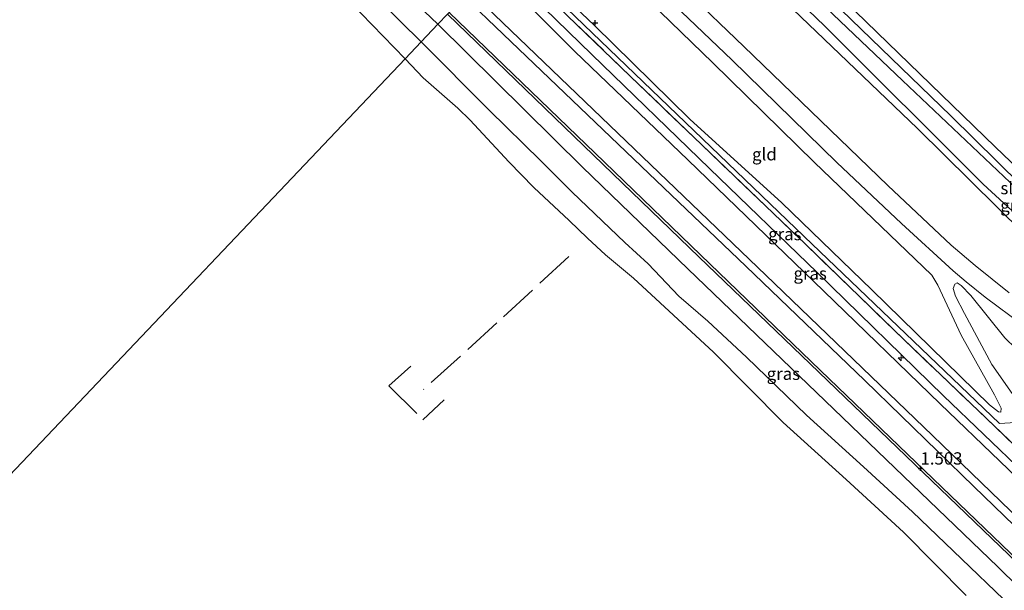
# Model space of a CAD drawing. Units: metres. Extents: x 149995 to 155095, y 474998 to 481251.
# Drawn here: x 153091 to 153290, y 476633 to 476749 of the extents above; entities that cross this region are included whole.
import ezdxf
from ezdxf.enums import TextEntityAlignment as Align

# ---------------------------------------------------------------- set-up
doc = ezdxf.new("R2010")
doc.units = ezdxf.units.M
doc.linetypes.add('IE-TERREINAFSCHEIDING', pattern=[10, 8, -2])
doc.layers.get('0').update_dxf_attribs({"lineweight": 25})
for name, color, linetype, lineweight in [('B-ME-AL-OVERIG-S-B1', 7, 'Continuous', 18), ('B-ME-GW-HOOGTEPUNT-S-B1', 10, 'Continuous', 25), ('B-ME-GW-INSTEEKWATERGANG-L-B1', 10, 'Continuous', 25), ('B-ME-GW-KRUINLIJN-L-B1', 93, 'Continuous', 18), ('B-ME-GW-TEENLIJN-L-B1', 93, 'Continuous', 18), ('B-ME-IE-GRASLAND-GV-B6', 93, 'Continuous', 18), ('B-ME-IE-GRONDWERKLIJN-GROND_INGERICHT-GV-B6', 253, 'Continuous', 18), ('B-ME-IE-HULPGEOMETRIE-L-B1', 53, 'Continuous', 18), ('B-ME-IE-TERREINAFSCHEIDING-RASTERHEKWERK-L-B1', 8, 'IE-TERREINAFSCHEIDING', 18), ('B-ME-OB-BEKLEDING-GV-B6', 253, 'Continuous', 18), ('B-ME-OB-WATERLIJN-L-B1', 133, 'OB-WATERLIJN', 18), ('B-ME-OG-WATER-GV-B6', 153, 'Continuous', 18), ('B-ME-VH-VERH_SOORT-BITUMEN-GV-B6', 8, 'IE-TERREINAFSCHEIDING-NATUURLIJK-HOUTWAL', 18)]:
    doc.layers.add(name, color=color, linetype=linetype, lineweight=lineweight)
doc.styles.add('NLCS-ISO', font='NLCS-ISO.TTF')
doc.linetypes.add('IE-TERREINAFSCHEIDING-NATUURLIJK-HOUTWAL', pattern='A,7,-1.5,[67,NLCS.SHX,S=0.75,R=45,X=0,Y=0],-1.5,7,-1.5,[70,NLCS.SHX,S=0.75,R=0,X=0,Y=0],-1.5', length=20)
doc.linetypes.add('OB-WATERLIJN', pattern='A,10,[32,NLCS.SHX,S=2,R=0,X=0,Y=0],-12', length=22)

# ---------------------------------------------------------------- blocks, each defined once
blk = doc.blocks.new('hecto')
for p, q in [((0, 0.625), (-0.625, 0)), ((0, -0.625), (0, 0.625)), ((-0.625, 0), (0.625, 0)), ((0.625, 0), (0, -0.625))]:
    blk.add_line(p, q)
blk = doc.blocks.new('hoogtepunt')
for p, q in [((-0.5, 0), (0.5, 0)), ((0, 0.5), (0, -0.5))]:
    blk.add_line(p, q)

msp = doc.modelspace()

# ---------------------------------------------------------------- linework, layer by layer
at = {"layer": 'B-ME-GW-INSTEEKWATERGANG-L-B1'}
for points in [[(153217.718, 476792.928, -3.182), (153251.451, 476759.534, -3.104), (153288.518, 476723.536, -2.995), (153323.246, 476690.307, -3.01), (153344.892, 476669.048, -3.003), (153346.373, 476667.594, -3.002), (153371.996, 476642.475, -3.088), (153374.177, 476640.472, -3.041)], [(153371.491, 476637.872, -3.057), (153370.692, 476637.487, -3.057), (153368.801, 476638.159, -3.057), (153349.888, 476656.24, -3.065), (153322.218, 476682.724, -2.979), (153286.076, 476715.924, -2.963), (153253.933, 476748.051, -3.01), (153225.595, 476775.343, -2.979), (153213.247, 476788.216, -3.162)]]:
    msp.add_polyline3d(points, dxfattribs=at)
at = {"layer": 'B-ME-GW-KRUINLIJN-L-B1'}
for points in [[(153175.457, 476748.384, 1.583), (153148.721, 476773.83, 1.385), (153119.869, 476801.856, 1.565), (153095.697, 476825.256, 1.588), (153069.837, 476850.263, 1.513), (153042.249, 476876.835, 1.571), (153016.431, 476901.858, 1.577), (152992.905, 476924.3, 1.629), (152965.987, 476950.461, 1.67), (152937.861, 476977.239, 1.6), (152911.252, 477002.949, 1.577), (152902.042, 477011.908, 1.761)], [(153211.731, 476786.618, -2.55), (153244.402, 476754.509, -2.378), (153272.796, 476727.237, -2.355), (153294.308, 476705.961, -2.355), (153318.724, 476683.065, -2.222), (153347.954, 476653.953, -2.183), (153365.394, 476637.615, -2.277), (153368.663, 476635.216, -2.269), (153370.011, 476634.978, -2.285), (153370.959, 476635.406, -2.332)], [(153424.434, 476536.968, 3.44), (153381.232, 476578.531, 3.276), (153340.397, 476617.936, 3.282), (153330.585, 476628.109, 3.325), (153314.727, 476652.498, 3.307), (153310.016, 476658.218, 3.193), (153300.765, 476667.262, 3.081), (153295.87, 476667.713, 3.306), (153289.411, 476667.311, 3.3), (153249.784, 476705.326, 3.451), (153189.576, 476763.266, 3.355)], [(153289.7, 476669.623, 3.185), (153289.234, 476669.669, 3.269), (153287.405, 476671.109, 3.339), (153263.533, 476694.442, 3.256), (153245.224, 476712.125, 3.345), (153226.567, 476729.116, 3.281), (153207.269, 476748.144, 3.397), (153190.435, 476764.171, 3.29)], [(153415.397, 476527.127, 2.689), (153383.4, 476558.684, 2.522), (153352.956, 476588.194, 2.61), (153327.371, 476612.738, 2.539), (153304.661, 476634.686, 2.603), (153284.203, 476654.557, 2.622), (153262.112, 476676.046, 2.782), (153237.935, 476699.244, 2.846), (153215.232, 476720.975, 2.84), (153188.69, 476746.355, 2.917), (153180.801, 476754.017, 2.775)], [(153175.457, 476748.384, 1.583), (153204.818, 476719.382, 1.702), (153226.183, 476698.751, 1.587), (153250.523, 476675.311, 1.574), (153268.175, 476658.302, 1.491), (153289.072, 476638.229, 1.299), (153305.664, 476621.881, 1.279), (153319.046, 476609.157, 1.245), (153328.042, 476600.603, 1.222), (153341.956, 476586.999, 1.183), (153361.91, 476567.807, 1.215), (153385.081, 476545.519, 1.299), (153403.448, 476527.93, 1.254), (153410.165, 476521.364, 1.47)], [(153425.267, 476537.888, 3.405), (153402.458, 476560.445, 3.165), (153384.17, 476577.624, 3.129), (153362.055, 476598.941, 3.147), (153339.992, 476620.913, 3.195), (153334.433, 476626.053, 3.147), (153331.553, 476628.801, 3.141), (153329.51, 476632.143, 3.201), (153321.737, 476645.278, 3.153), (153316.98, 476652.056, 3.111), (153311.589, 476659.117, 3.039), (153305.535, 476665.169, 2.985), (153302.796, 476667.617, 2.967), (153301.081, 476668.125, 2.961), (153298.381, 476668.542, 3.093), (153296.752, 476668.662, 3.015), (153295.214, 476669.481, 2.973), (153293.851, 476670.727, 2.823), (153287.872, 476679.321, 1.689), (153282.312, 476689.657, 0.327), (153280.494, 476693.21, -0.153), (153280.036, 476694.733, -0.309), (153280.341, 476695.6, -0.513), (153280.838, 476695.922, -0.651)]]:
    msp.add_polyline3d(points, dxfattribs=at)
at = {"layer": 'B-ME-GW-TEENLIJN-L-B1'}
for points in [[(152898.744, 477008.361, 0.063), (152918.187, 476989.664, -0.033), (152940.403, 476968.146, 0.035), (152957.981, 476951.085, 0.059), (152977, 476931.863, -0.017), (152993.033, 476916.358, -0.005), (153005.664, 476904.445, 0.001), (153018.244, 476892.391, 0.03), (153034.302, 476876.943, -0.052), (153047.429, 476865.271, -0.034), (153066.916, 476845.826, -0.063), (153080.729, 476832.401, 0.024), (153094.779, 476818.97, -0.081), (153110.531, 476803.512, -0.005), (153125.605, 476789.094, -0.057), (153146.692, 476769.45, -0.046), (153159.486, 476757.278, 0.024), (153172.085, 476744.83, 0.071)], [(153198.314, 476772.476, -0.824), (153214.121, 476757.228, -0.63), (153231.284, 476740.545, -0.529), (153251.802, 476720.422, -0.472), (153275.674, 476697.434, -0.457), (153276.882, 476695.431, -0.319), (153281.647, 476685.293, 1.001), (153288.427, 476673.148, 2.558), (153289.782, 476670.415, 3.102), (153289.7, 476669.623, 3.185)], [(153187.462, 476761.038, 3.271), (153206.74, 476742.223, 3.187), (153230.593, 476719.081, 3.101), (153252.442, 476698.014, 3.058), (153278.025, 476672.933, 2.825), (153294.429, 476657.237, 2.782), (153299.44, 476652.392, 2.877), (153302.286, 476650.054, 2.963), (153304.256, 476649.018, 2.929)], [(153177.756, 476750.807, 1.509), (153207.38, 476722.188, 1.771), (153228.745, 476701.557, 1.656), (153253.086, 476678.116, 1.643), (153270.737, 476661.108, 1.56), (153291.634, 476641.034, 1.368), (153308.226, 476624.687, 1.349), (153330.604, 476603.409, 1.291), (153344.518, 476589.804, 1.253), (153364.472, 476570.613, 1.285), (153387.643, 476548.325, 1.368), (153406.011, 476530.736, 1.323), (153412.904, 476524.381, 1.578)], [(153172.085, 476744.83, 0.071), (153185.873, 476730.976, 0.236), (153196.361, 476720.661, 0.194), (153202.693, 476714.27, 0.203), (153213.421, 476704.085, 0.211), (153218.129, 476699.763, 0.228), (153224.355, 476693.216, 0.157), (153230.218, 476688.076, 0.162), (153238.092, 476680.768, 0.129), (153250.26, 476669.054, 0.084), (153261.805, 476658.524, 0.106), (153271.745, 476649.389, 0.078), (153281.727, 476639.823, 0.056), (153290.269, 476631.576, 0.045)], [(153280.838, 476695.922, -0.651), (153281.64, 476695.368, -0.681), (153283.567, 476693.343, -0.675), (153290.52, 476684.709, -0.561), (153292.726, 476682.591, -0.603), (153295.561, 476680.727, -0.657), (153298.248, 476679.816, -0.705), (153300.257, 476679.623, -0.771), (153302.091, 476679.481, -0.813), (153304.599, 476678.71, -0.825), (153307.289, 476677.291, -0.861), (153310.369, 476674.637, -0.837), (153315.252, 476670.156, -0.801), (153318.721, 476666.267, -0.723), (153324.73, 476658.545, -0.663), (153330.991, 476649.35, -0.597), (153336.845, 476639.329, -0.297), (153339.364, 476634.783, -0.189), (153342.717, 476630.919, -0.063)]]:
    msp.add_polyline3d(points, dxfattribs=at)
at = {"layer": 'B-ME-IE-GRASLAND-GV-B6'}
for points in [[(152911.252, 477002.949, 1.577), (152937.861, 476977.239, 1.6), (152965.987, 476950.461, 1.67), (152992.905, 476924.3, 1.629), (153016.431, 476901.858, 1.577), (153042.249, 476876.835, 1.571), (153069.837, 476850.263, 1.513), (153095.697, 476825.256, 1.588), (153119.869, 476801.856, 1.565), (153148.721, 476773.83, 1.385), (153175.457, 476748.384, 1.583)], [(153175.457, 476748.384, 1.583), (153172.085, 476744.83, 0.071), (153159.486, 476757.278, 0.024), (153146.692, 476769.45, -0.046), (153125.605, 476789.094, -0.057), (153110.531, 476803.512, -0.005), (153094.779, 476818.97, -0.081), (153080.729, 476832.401, 0.024), (153066.916, 476845.826, -0.063), (153047.429, 476865.271, -0.034), (153034.302, 476876.943, -0.052), (153018.244, 476892.391, 0.03), (153005.664, 476904.445, 0.001), (152993.033, 476916.358, -0.005), (152977, 476931.863, -0.017), (152957.981, 476951.085, 0.059), (152940.403, 476968.146, 0.035), (152918.187, 476989.664, -0.033)], [(153298.464, 476711.153, -4.563), (153279.512, 476729.818, -4.563), (153249.254, 476759.196, -4.563), (153216.405, 476791.545, -4.563), (153217.718, 476792.928, -3.182), (153251.451, 476759.534, -3.104), (153288.518, 476723.536, -2.995), (153323.246, 476690.307, -3.01)], [(153322.218, 476682.724, -2.979), (153286.076, 476715.924, -2.963), (153253.933, 476748.051, -3.01), (153225.595, 476775.343, -2.979), (153213.247, 476788.216, -3.162), (153214.923, 476789.983, -4.563), (153241.625, 476763.845, -4.563), (153269.723, 476736.96, -4.563), (153296.7, 476711.414, -4.563)], [(153371.491, 476637.872, -3.057), (153374.177, 476640.472, -3.041), (153372.94, 476637.978, -2.956), (153372.075, 476636.779, -2.761), (153370.959, 476635.406, -2.332), (153370.011, 476634.978, -2.285), (153368.663, 476635.216, -2.269), (153365.394, 476637.615, -2.277), (153347.954, 476653.953, -2.183), (153318.724, 476683.065, -2.222), (153294.308, 476705.961, -2.355), (153272.796, 476727.237, -2.355), (153244.402, 476754.509, -2.378), (153211.731, 476786.618, -2.55), (153213.247, 476788.216, -3.162), (153225.595, 476775.343, -2.979), (153253.933, 476748.051, -3.01), (153286.076, 476715.924, -2.963), (153322.218, 476682.724, -2.979), (153349.888, 476656.24, -3.065), (153368.801, 476638.159, -3.057), (153370.692, 476637.487, -3.057), (153371.491, 476637.872, -3.057)], [(153301.569, 476648.007, 2.797), (153277.398, 476671.356, 2.89), (153253.755, 476694.182, 2.896), (153226.17, 476720.895, 3.032), (153203.29, 476742.892, 3.113), (153186.381, 476759.898, 3.081), (153187.462, 476761.038, 3.271), (153206.74, 476742.223, 3.187), (153230.593, 476719.081, 3.101), (153252.442, 476698.014, 3.058), (153278.025, 476672.933, 2.825), (153294.429, 476657.237, 2.782)], [(153292.969, 476662.379, 3.401), (153296.644, 476658.904, 3.263), (153299.863, 476655.371, 3.117), (153303.092, 476651.548, 2.988), (153303.807, 476650.074, 2.971), (153304.256, 476649.018, 2.929), (153302.286, 476650.054, 2.963), (153299.44, 476652.392, 2.877), (153294.429, 476657.237, 2.782), (153278.025, 476672.933, 2.825), (153252.442, 476698.014, 3.058), (153230.593, 476719.081, 3.101), (153206.74, 476742.223, 3.187), (153187.462, 476761.038, 3.271), (153188.905, 476762.559, 3.426), (153214.56, 476737.769, 3.503), (153249.985, 476703.786, 3.42), (153269.993, 476684.395, 3.452), (153286.696, 476668.423, 3.369), (153292.969, 476662.379, 3.401)], [(153416.855, 476528.734, 2.816), (153415.397, 476527.127, 2.689), (153383.4, 476558.684, 2.522), (153352.956, 476588.194, 2.61), (153327.371, 476612.738, 2.539), (153304.661, 476634.686, 2.603), (153284.203, 476654.557, 2.622), (153262.112, 476676.046, 2.782), (153237.935, 476699.244, 2.846), (153215.232, 476720.975, 2.84), (153188.69, 476746.355, 2.917), (153180.801, 476754.017, 2.775), (153181.933, 476755.21, 2.935), (153241.984, 476697.458, 2.929), (153275.791, 476664.884, 2.857), (153311.461, 476630.418, 2.681), (153346.603, 476596.67, 2.681), (153384.691, 476559.944, 2.633), (153416.855, 476528.734, 2.816)], [(153308.226, 476624.687, 1.349), (153291.634, 476641.034, 1.368), (153270.737, 476661.108, 1.56), (153253.086, 476678.116, 1.643), (153228.745, 476701.557, 1.656), (153207.38, 476722.188, 1.771), (153177.756, 476750.807, 1.509), (153180.801, 476754.017, 2.775), (153188.69, 476746.355, 2.917), (153215.232, 476720.975, 2.84), (153237.935, 476699.244, 2.846), (153262.112, 476676.046, 2.782), (153284.203, 476654.557, 2.622), (153304.661, 476634.686, 2.603), (153327.371, 476612.738, 2.539)], [(153307.878, 476624.319, 1.377), (153291.286, 476640.667, 1.396), (153270.388, 476660.74, 1.588), (153252.737, 476677.749, 1.672), (153228.397, 476701.19, 1.684), (153207.031, 476721.82, 1.8), (153177.407, 476750.44, 1.537), (153177.756, 476750.807, 1.509), (153207.38, 476722.188, 1.771), (153228.745, 476701.557, 1.656), (153253.086, 476678.116, 1.643), (153270.737, 476661.108, 1.56), (153291.634, 476641.034, 1.368), (153308.226, 476624.687, 1.349)], [(153290.269, 476631.576, 0.045), (153281.727, 476639.823, 0.056), (153271.745, 476649.389, 0.078), (153261.805, 476658.524, 0.106), (153250.26, 476669.054, 0.084), (153238.092, 476680.768, 0.129), (153230.218, 476688.076, 0.162), (153224.355, 476693.216, 0.157), (153218.129, 476699.763, 0.228), (153213.421, 476704.085, 0.211), (153202.693, 476714.27, 0.203), (153196.361, 476720.661, 0.194), (153185.873, 476730.976, 0.236), (153172.085, 476744.83, 0.071), (153175.457, 476748.384, 1.583), (153204.818, 476719.382, 1.702), (153226.183, 476698.751, 1.587), (153250.523, 476675.311, 1.574), (153268.175, 476658.302, 1.491), (153289.072, 476638.229, 1.299), (153305.664, 476621.881, 1.279)]]:
    msp.add_polyline3d(points, dxfattribs=at)
at = {"layer": 'B-ME-IE-GRONDWERKLIJN-GROND_INGERICHT-GV-B6'}
for points in [[(153370.249, 476695.217, -2.746), (153344.892, 476669.048, -3.003), (153323.246, 476690.307, -3.01), (153288.518, 476723.536, -2.995), (153251.451, 476759.534, -3.104), (153217.718, 476792.928, -3.182), (153242.662, 476819.219, -2.766), (153282.334, 476780.662, -2.604), (153326.444, 476737.791, -2.607), (153361.583, 476703.64, -2.558), (153370.249, 476695.217, -2.746)], [(153291.384, 476693.88, -0.974), (153284.474, 476699.395, -0.974), (153279.615, 476703.534, -0.981), (153266.786, 476715.66, -0.93), (153237.566, 476743.85, -0.93), (153202.841, 476777.247, -1.169), (153211.731, 476786.618, -2.55), (153244.402, 476754.509, -2.378), (153272.796, 476727.237, -2.355), (153294.308, 476705.961, -2.355)], [(153289.7, 476669.623, 3.185), (153289.234, 476669.669, 3.269), (153287.405, 476671.109, 3.339), (153263.533, 476694.442, 3.256), (153245.224, 476712.125, 3.345), (153226.567, 476729.116, 3.281), (153207.269, 476748.144, 3.397), (153190.435, 476764.171, 3.29), (153198.314, 476772.476, -0.824), (153214.121, 476757.228, -0.63), (153231.284, 476740.545, -0.529), (153251.802, 476720.422, -0.472), (153275.674, 476697.434, -0.457), (153276.882, 476695.431, -0.319), (153281.647, 476685.293, 1.001), (153288.427, 476673.148, 2.558), (153289.782, 476670.415, 3.102), (153289.7, 476669.623, 3.185)], [(153210.167, 476765.094, -0.91), (153235.153, 476741.098, -0.845), (153256.442, 476720.322, -0.751), (153269.54, 476707.944, -0.766), (153280.018, 476698.351, -0.816), (153282.62, 476696.088, -0.867), (153286.506, 476692.962, -0.859), (153294.153, 476687.262, -0.91)], [(153190.435, 476764.171, 3.29), (153207.269, 476748.144, 3.397), (153226.567, 476729.116, 3.281), (153245.224, 476712.125, 3.345), (153263.533, 476694.442, 3.256), (153287.405, 476671.109, 3.339), (153289.234, 476669.669, 3.269), (153289.7, 476669.623, 3.185), (153289.782, 476670.415, 3.102), (153288.427, 476673.148, 2.558), (153281.647, 476685.293, 1.001), (153276.882, 476695.431, -0.319), (153275.674, 476697.434, -0.457), (153251.802, 476720.422, -0.472), (153231.284, 476740.545, -0.529), (153214.121, 476757.228, -0.63)], [(153292.969, 476662.379, 3.401), (153286.696, 476668.423, 3.369), (153269.993, 476684.395, 3.452), (153249.985, 476703.786, 3.42), (153214.56, 476737.769, 3.503), (153188.905, 476762.559, 3.426)], [(153293.851, 476670.727, 2.823), (153287.872, 476679.321, 1.689), (153282.312, 476689.657, 0.327), (153280.494, 476693.21, -0.153), (153280.036, 476694.733, -0.309), (153280.341, 476695.6, -0.513), (153280.838, 476695.922, -0.651), (153281.64, 476695.368, -0.681), (153283.567, 476693.343, -0.675), (153290.52, 476684.709, -0.561)], [(153290.52, 476684.709, -0.561), (153283.567, 476693.343, -0.675), (153281.64, 476695.368, -0.681), (153280.838, 476695.922, -0.651), (153280.341, 476695.6, -0.513), (153280.036, 476694.733, -0.309), (153280.494, 476693.21, -0.153), (153282.312, 476689.657, 0.327), (153287.872, 476679.321, 1.689), (153293.851, 476670.727, 2.823)]]:
    msp.add_polyline3d(points, dxfattribs=at)
at = {"layer": 'B-ME-IE-HULPGEOMETRIE-L-B1'}
msp.add_polyline3d([(152952.188, 476513.053, -0.28), (153168.819, 476741.387, -0.28), (153172.085, 476744.83, 0.071), (153175.457, 476748.384, 1.583), (153177.407, 476750.44, 1.537), (153177.756, 476750.807, 1.509), (153180.801, 476754.017, 2.775), (153181.933, 476755.21, 2.935), (153186.381, 476759.898, 3.081), (153187.462, 476761.038, 3.271), (153188.905, 476762.559, 3.426), (153190.435, 476764.171, 3.29), (153198.314, 476772.476, -0.824), (153200.253, 476774.52, -1.058), (153202.841, 476777.247, -1.169), (153211.731, 476786.618, -2.55), (153213.247, 476788.216, -3.162), (153214.923, 476789.983, -4.563), (153216.405, 476791.545, -4.563), (153217.718, 476792.928, -3.182), (153242.662, 476819.219, -2.766)], dxfattribs=at)
at = {"layer": 'B-ME-IE-TERREINAFSCHEIDING-RASTERHEKWERK-L-B1'}
for points in [[(153188.905, 476762.559, 3.426), (153214.56, 476737.769, 3.503), (153249.985, 476703.786, 3.42), (153269.993, 476684.395, 3.452), (153286.696, 476668.423, 3.369), (153292.969, 476662.379, 3.401)], [(153202.019, 476701.222, -0.279), (153187.444, 476687.754, -0.279), (153172.577, 476674.222, -0.279)], [(153170.006, 476678.948, -0.279), (153165.555, 476675, -0.279), (153172.412, 476668.104, -0.279), (153176.751, 476672.136, -0.279)]]:
    msp.add_polyline3d(points, dxfattribs=at)
at = {"layer": 'B-ME-OB-BEKLEDING-GV-B6'}
for points in [[(152918.187, 476989.664, -0.033), (152940.403, 476968.146, 0.035), (152957.981, 476951.085, 0.059), (152977, 476931.863, -0.017), (152993.033, 476916.358, -0.005), (153005.664, 476904.445, 0.001), (153018.244, 476892.391, 0.03), (153034.302, 476876.943, -0.052), (153047.429, 476865.271, -0.034), (153066.916, 476845.826, -0.063), (153080.729, 476832.401, 0.024), (153094.779, 476818.97, -0.081), (153110.531, 476803.512, -0.005), (153125.605, 476789.094, -0.057), (153146.692, 476769.45, -0.046), (153159.486, 476757.278, 0.024), (153172.085, 476744.83, 0.071)], [(153172.085, 476744.83, 0.071), (153168.819, 476741.387, -0.28), (153159.907, 476750.572, -0.28), (153149.951, 476760.329, -0.28), (153132.953, 476776.836, -0.28), (153112.754, 476796.864, -0.28), (153099.077, 476810.045, -0.28), (153088.341, 476819.855, -0.28), (153076.25, 476832.166, -0.28), (153064.412, 476843.562, -0.28), (153056.469, 476850.602, -0.28), (153050.08, 476856.833, -0.28), (153042.8, 476863.067, -0.28), (153027.243, 476877.3, -0.28), (153009.456, 476894.608, -0.28), (152993.216, 476910.774, -0.28), (152972.559, 476930.708, -0.28), (152954.055, 476949.027, -0.28), (152932.049, 476969.855, -0.28), (152915.563, 476986.744, -0.28)], [(153282.671, 476632.386, -0.28), (153269.914, 476645.297, -0.28), (153258.304, 476655.928, -0.28), (153245.524, 476667.555, -0.28), (153231.39, 476681.785, -0.28), (153215.173, 476696.817, -0.28), (153209.47, 476701.543, -0.28), (153205.854, 476704.986, -0.28), (153202.093, 476708.566, -0.28), (153194.959, 476715.235, -0.28), (153189.88, 476720.492, -0.28), (153182.027, 476728.946, -0.28), (153179.545, 476731.33, -0.28), (153172.492, 476737.541, -0.28), (153168.819, 476741.387, -0.28), (153172.085, 476744.83, 0.071), (153185.873, 476730.976, 0.236), (153196.361, 476720.661, 0.194), (153202.693, 476714.27, 0.203), (153213.421, 476704.085, 0.211), (153218.129, 476699.763, 0.228), (153224.355, 476693.216, 0.157), (153230.218, 476688.076, 0.162), (153238.092, 476680.768, 0.129), (153250.26, 476669.054, 0.084), (153261.805, 476658.524, 0.106), (153271.745, 476649.389, 0.078), (153281.727, 476639.823, 0.056), (153290.269, 476631.576, 0.045)]]:
    msp.add_polyline3d(points, dxfattribs=at)
at = {"layer": 'B-ME-OB-WATERLIJN-L-B1'}
for points in [[(152896.228, 477005.656, -0.28), (152915.563, 476986.744, -0.28), (152932.049, 476969.855, -0.28), (152954.055, 476949.027, -0.28), (152972.559, 476930.708, -0.28), (152993.216, 476910.774, -0.28), (153009.456, 476894.608, -0.28), (153027.243, 476877.3, -0.28), (153042.8, 476863.067, -0.28), (153050.08, 476856.833, -0.28), (153056.469, 476850.602, -0.28), (153064.412, 476843.562, -0.28), (153076.25, 476832.166, -0.28), (153088.341, 476819.855, -0.28), (153099.077, 476810.045, -0.28), (153112.754, 476796.864, -0.28), (153132.953, 476776.836, -0.28), (153149.951, 476760.329, -0.28), (153159.907, 476750.572, -0.28), (153168.819, 476741.387, -0.28)], [(153282.671, 476632.386, -0.28), (153269.914, 476645.297, -0.28), (153258.304, 476655.928, -0.28), (153245.524, 476667.555, -0.28), (153231.39, 476681.785, -0.28), (153215.173, 476696.817, -0.28), (153209.47, 476701.543, -0.28), (153205.854, 476704.986, -0.28), (153202.093, 476708.566, -0.28), (153194.959, 476715.235, -0.28), (153189.88, 476720.492, -0.28), (153182.027, 476728.946, -0.28), (153179.545, 476731.33, -0.28), (153172.492, 476737.541, -0.28), (153168.819, 476741.387, -0.28)]]:
    msp.add_polyline3d(points, dxfattribs=at)
at = {"layer": 'B-ME-OG-WATER-GV-B6'}
for points in [[(153168.819, 476741.387, -0.28), (152952.188, 476513.053, -0.28), (152677.877, 476770.81, -0.28), (152896.228, 477005.656, -0.28), (152915.563, 476986.744, -0.28), (152932.049, 476969.855, -0.28), (152954.055, 476949.027, -0.28), (152972.559, 476930.708, -0.28), (152993.216, 476910.774, -0.28), (153009.456, 476894.608, -0.28), (153027.243, 476877.3, -0.28), (153042.8, 476863.067, -0.28), (153050.08, 476856.833, -0.28), (153056.469, 476850.602, -0.28), (153064.412, 476843.562, -0.28), (153076.25, 476832.166, -0.28), (153088.341, 476819.855, -0.28), (153099.077, 476810.045, -0.28), (153112.754, 476796.864, -0.28), (153132.953, 476776.836, -0.28), (153149.951, 476760.329, -0.28), (153159.907, 476750.572, -0.28), (153168.819, 476741.387, -0.28)], [(153214.923, 476789.983, -4.563), (153216.405, 476791.545, -4.563), (153249.254, 476759.196, -4.563), (153279.512, 476729.818, -4.563), (153298.464, 476711.153, -4.563), (153322.004, 476688.492, -4.563), (153347.175, 476663.904, -4.563), (153368.895, 476643.201, -4.563), (153372.012, 476640.287, -4.563), (153372.413, 476639.583, -4.563), (153371.979, 476639.04, -4.563), (153371.529, 476638.949, -4.563), (153370.034, 476640.201, -4.563), (153344.886, 476664.657, -4.563), (153315.107, 476693.807, -4.563), (153296.7, 476711.414, -4.563), (153269.723, 476736.96, -4.563), (153241.625, 476763.845, -4.563), (153214.923, 476789.983, -4.563)], [(152952.188, 476513.053, -0.28), (153168.819, 476741.387, -0.28), (153172.492, 476737.541, -0.28), (153179.545, 476731.33, -0.28), (153182.027, 476728.946, -0.28), (153189.88, 476720.492, -0.28), (153194.959, 476715.235, -0.28), (153202.093, 476708.566, -0.28), (153205.854, 476704.986, -0.28), (153209.47, 476701.543, -0.28), (153215.173, 476696.817, -0.28), (153231.39, 476681.785, -0.28), (153245.524, 476667.555, -0.28), (153258.304, 476655.928, -0.28), (153269.914, 476645.297, -0.28), (153282.671, 476632.386, -0.28)]]:
    msp.add_polyline3d(points, dxfattribs=at)
at = {"layer": 'B-ME-VH-VERH_SOORT-BITUMEN-GV-B6'}
for points in [[(153177.407, 476750.44, 1.537), (153175.457, 476748.384, 1.583), (153148.721, 476773.83, 1.385), (153119.869, 476801.856, 1.565), (153095.697, 476825.256, 1.588), (153069.837, 476850.263, 1.513), (153042.249, 476876.835, 1.571), (153016.431, 476901.858, 1.577), (152992.905, 476924.3, 1.629), (152965.987, 476950.461, 1.67), (152937.861, 476977.239, 1.6), (152911.252, 477002.949, 1.577)], [(153294.153, 476687.262, -0.91), (153286.506, 476692.962, -0.859), (153282.62, 476696.088, -0.867), (153280.018, 476698.351, -0.816), (153269.54, 476707.944, -0.766), (153256.442, 476720.322, -0.751), (153235.153, 476741.098, -0.845), (153210.167, 476765.094, -0.91), (153200.253, 476774.52, -1.058), (153202.841, 476777.247, -1.169), (153237.566, 476743.85, -0.93), (153266.786, 476715.66, -0.93), (153279.615, 476703.534, -0.981), (153284.474, 476699.395, -0.974), (153291.384, 476693.88, -0.974)], [(153315.627, 476634.547, 2.735), (153325.28, 476625.636, 2.743), (153326.063, 476624.84, 2.73), (153328.071, 476622.868, 2.743), (153332.233, 476618.978, 2.73), (153341.683, 476609.476, 2.702), (153383.47, 476569.397, 2.6), (153420.856, 476533.019, 2.73), (153416.855, 476528.734, 2.816), (153384.691, 476559.944, 2.633), (153346.603, 476596.67, 2.681), (153311.461, 476630.418, 2.681), (153275.791, 476664.884, 2.857), (153241.984, 476697.458, 2.929), (153181.933, 476755.21, 2.935), (153186.381, 476759.898, 3.081), (153203.29, 476742.892, 3.113), (153226.17, 476720.895, 3.032), (153253.755, 476694.182, 2.896), (153277.398, 476671.356, 2.89), (153301.569, 476648.007, 2.797), (153315.627, 476634.547, 2.735)], [(153305.664, 476621.881, 1.279), (153289.072, 476638.229, 1.299), (153268.175, 476658.302, 1.491), (153250.523, 476675.311, 1.574), (153226.183, 476698.751, 1.587), (153204.818, 476719.382, 1.702), (153175.457, 476748.384, 1.583), (153177.407, 476750.44, 1.537), (153207.031, 476721.82, 1.8), (153228.397, 476701.19, 1.684), (153252.737, 476677.749, 1.672), (153270.388, 476660.74, 1.588), (153291.286, 476640.667, 1.396), (153307.878, 476624.319, 1.377)]]:
    msp.add_polyline3d(points, dxfattribs=at)

# ---------------------------------------------------------------- block references
at = {"layer": 'B-ME-AL-OVERIG-S-B1', "rotation": 90}
msp.add_blockref('hecto', (153269.469, 476680.69, 3.056), dxfattribs=at)
at = {"layer": 'B-ME-GW-HOOGTEPUNT-S-B1', "rotation": 90}
for p in [(153207.415, 476748.706, 3.144), (153207.415, 476748.706, 3.144), (153273.385, 476658.206, 1.503), (153273.385, 476658.206, 1.503)]:
    msp.add_blockref('hoogtepunt', p, dxfattribs=at)

# ---------------------------------------------------------------- texts
at = {"layer": 'B-ME-GW-HOOGTEPUNT-S-B1', "ltscale": 0.2, "style": 'NLCS-ISO'}
msp.add_text('1.503', height=2.5, dxfattribs=at).set_placement((153273.385, 476658.206, 1.503), align=Align.BOTTOM_LEFT)
msp.add_text('1.503', height=2.5, dxfattribs=at).set_placement((153273.385, 476658.206, 1.503), align=Align.BOTTOM_LEFT)
at = {"layer": 'B-ME-IE-GRASLAND-GV-B6', "ltscale": 0.2, "style": 'NLCS-ISO'}
for p in [(153292.954, 476711.597), (153245.859, 476705.7885), (153251.004, 476697.7925), (153245.5655, 476677.428)]:
    msp.add_text('gras', height=2.5, dxfattribs=at).set_placement(p, align=Align.MIDDLE_CENTER)
at = {"layer": 'B-ME-IE-GRONDWERKLIJN-GROND_INGERICHT-GV-B6', "ltscale": 0.2, "style": 'NLCS-ISO'}
msp.add_text('gld', height=2.5, dxfattribs=at).set_placement((153241.7147, 476722.0039), align=Align.MIDDLE_CENTER)
at = {"layer": 'B-ME-OG-WATER-GV-B6', "ltscale": 0.2, "style": 'NLCS-ISO'}
msp.add_text('sloot', height=2.5, dxfattribs=at).set_placement((153293.5908, 476715.1236), align=Align.MIDDLE_CENTER)

doc.saveas('drawing.dxf')
